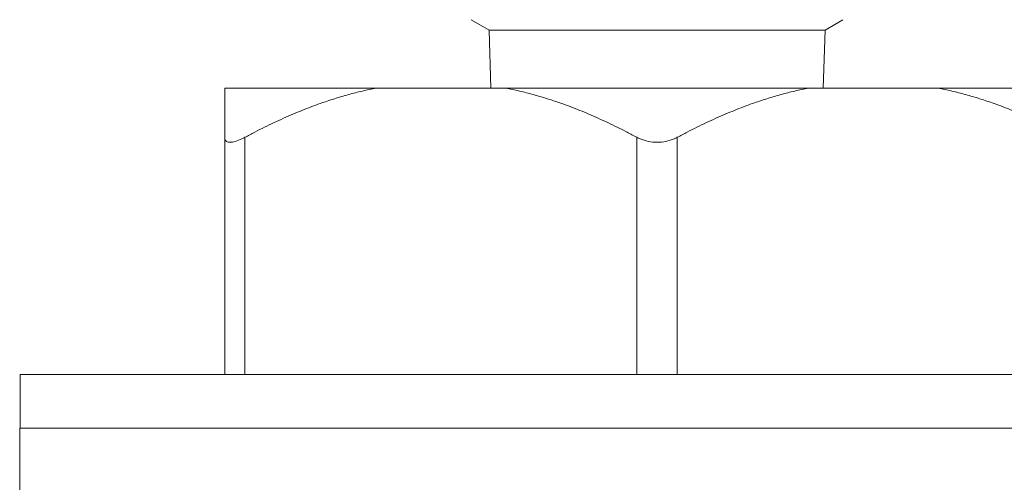
# Model space of a CAD drawing. Units: inches. Extents: x 0 to 220, y 0 to 198.
# Drawn here: x 74 to 76, y 45 to 46 of the extents above; entities that cross this region are included whole.
import ezdxf

# ---------------------------------------------------------------- set-up
doc = ezdxf.new("R2010")
doc.units = ezdxf.units.IN
doc.header["$MEASUREMENT"] = 0

# ---------------------------------------------------------------- blocks, each defined once
blk = doc.blocks.new('4IN_FCA_FRONT')
at = {"color": 0, "linetype": 'Continuous', "lineweight": 0, "extrusion": (2.24065e-16, 1, -2.22045e-16)}
for p, q in [((6.775, 21.9892), (6.7308, 22.0148)), ((7.6085, 21.9892), (7.6528, 22.0148)), ((6.775, 21.9892), (7.6085, 21.9892)), ((6.7795, 21.8455), (6.775, 21.9892)), ((7.604, 21.8455), (7.6085, 21.9892)), ((6.1193, 21.8455), (6.4949, 21.8455)), ((6.4949, 21.8455), (6.8161, 21.8455)), ((7.5674, 21.8455), (6.8161, 21.8455)), ((7.5674, 21.8455), (7.8886, 21.8455)), ((7.8886, 21.8455), (8.2643, 21.8455)), ((6.1193, 21.7233), (6.1193, 21.1355)), ((6.1693, 21.7233), (6.1693, 21.1355)), ((7.1418, 21.7233), (7.1418, 21.1355)), ((7.2418, 21.7233), (7.2418, 21.1355)), ((7.1918, 21.1355), (5.6118, 21.1355)), ((5.6118, 21.0025), (5.6118, 21.1355)), ((8.7718, 21.1355), (7.1918, 21.1355)), ((7.1918, 21.0025), (5.6108, 21.0025)), ((5.6108, 20.5885), (5.6108, 21.0025)), ((8.7728, 21.0025), (7.1918, 21.0025))]:
    blk.add_line(p, q, dxfattribs=at)
at = {"color": 0, "linetype": 'Continuous', "lineweight": 0}
for points, weights in [([(6.1193, 21.7233), (6.1193, 21.8152), (6.1193, 21.8455)], [1.27471840286, 1.32814048075, 1.34678347756]), ([(6.4949, 21.8455), (6.3407, 21.8152), (6.1693, 21.7233)], [1.34678347756, 1.32814048075, 1.27471840286]), ([(7.1418, 21.7233), (6.9703, 21.8152), (6.8161, 21.8455)], [1.27471840286, 1.32814048075, 1.34678347756]), ([(7.5674, 21.8455), (7.4132, 21.8152), (7.2418, 21.7233)], [1.34678347756, 1.32814048075, 1.27471840286]), ([(8.2143, 21.7233), (8.0428, 21.8152), (7.8886, 21.8455)], [1.27471840286, 1.32814048075, 1.34678347756])]:
    blk.add_rational_spline(points, weights, degree=2, dxfattribs=at)
for points in [[(6.1193, 21.7233), (6.1193, 21.722), (6.1194, 21.7207), (6.1203, 21.7168), (6.1217, 21.7146), (6.1261, 21.7117), (6.129, 21.711), (6.1363, 21.711), (6.1407, 21.7117), (6.1505, 21.7146), (6.156, 21.7168), (6.1642, 21.7207), (6.1667, 21.722), (6.1693, 21.7233)], [(7.1418, 21.7233), (7.1443, 21.722), (7.147, 21.7207), (7.1561, 21.7168), (7.163, 21.7146), (7.1772, 21.7117), (7.1845, 21.711), (7.199, 21.711), (7.2064, 21.7117), (7.2206, 21.7146), (7.2274, 21.7168), (7.2366, 21.7207), (7.2392, 21.722), (7.2418, 21.7233)]]:
    blk.add_open_spline(points, degree=3, knots=[-0.6264706, -0.6264706, -0.6264706, -0.6264706, -0.6027827, -0.6027827, -0.5473165, -0.5473165, -0.4918502, -0.4918502, -0.436384, -0.436384, -0.3809177, -0.3809177, -0.3572298, -0.3572298, -0.3572298, -0.3572298], dxfattribs=at)

msp = doc.modelspace()

# ---------------------------------------------------------------- block references
msp.add_blockref('4IN_FCA_FRONT', (68.012, 24.2644))

doc.saveas('drawing.dxf')
